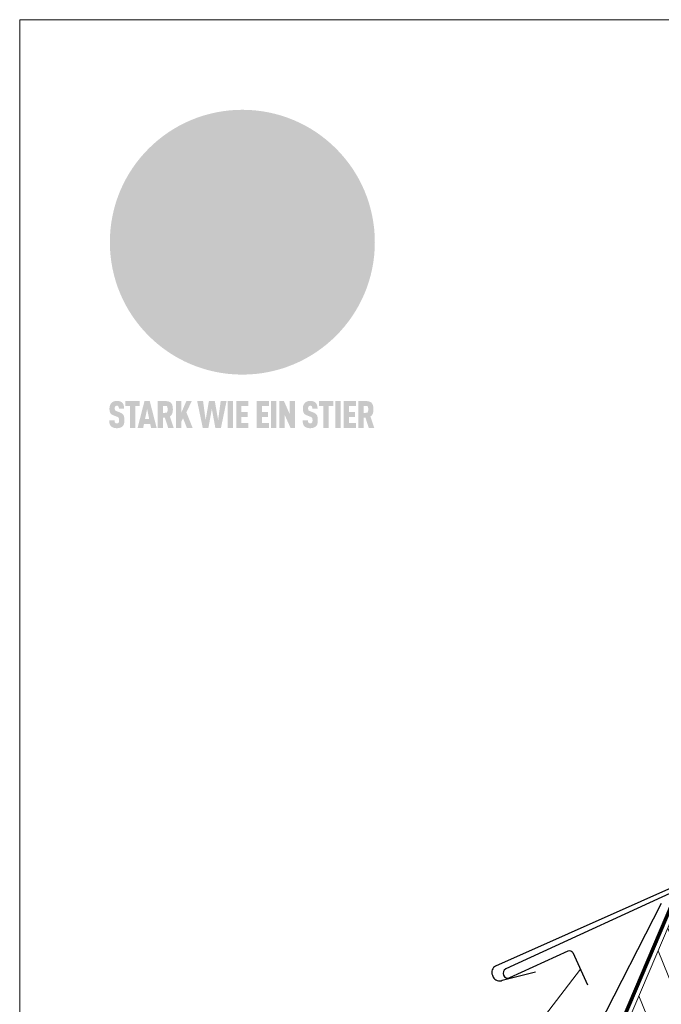
# Model space of a CAD drawing. Units: millimetres. Extents: x -19674 to 50359, y 0 to 4832.
# Drawn here: x 41535 to 41770, y 374 to 735 of the extents above; entities that cross this region are included whole.
import ezdxf

# ---------------------------------------------------------------- set-up
doc = ezdxf.new("R2010")
doc.units = ezdxf.units.MM
doc.linetypes.add('Trennlage', pattern=[30, 12, -18])
for name, color, linetype, lineweight, true_color in [('01_PREFA-Dachprodukt', 12, 'Continuous', 25, 0xe1000f), ('02_Saumstreifen', 11, 'Continuous', 25, 0xff7f7f), ('04_Trennlage', 251, 'Continuous', 25, 0x505f69), ('04_Trennlage_Linie', 251, 'Continuous', 0, 0x505f69), ('06_Holz', 252, 'Continuous', 15, 0x8296a0), ('06_Holzschfraffur', 254, 'Continuous', 13, 0xdce6eb), ('08_Bemassung', 251, 'Continuous', 5, 0x505f69), ('10_Blattrahmen', 18, 'Continuous', 20, 0x000000), ('20_PREFA_Logo_weiss', 7, 'Continuous', 0, 0xfefefe)]:
    doc.layers.add(name, color=color, linetype=linetype, lineweight=lineweight, true_color=true_color)

# ---------------------------------------------------------------- blocks, each defined once
blk = doc.blocks.new('A$C8d5866de')
h = blk.add_hatch(color=256)
h.dxf.hatch_style = 1
h.paths.add_polyline_path([(25.88, -1.79), (30.43, 2.83), (29.86, 3.85), (28.97, 5.42), (30.61, 5.51), (31.96, 5.49), (33.06, 5.39), (33.94, 5.21), (34.61, 4.98), (35.11, 4.71), (35.46, 4.42), (35.69, 4.13), (35.9, 3.67), (35.98, 3.2), (35.97, 2.74), (35.88, 2.32), (35.64, 1.65), (35.51, 1.39), (36.65, 2.5), (37.57, 3.44), (38.25, 4.27), (38.73, 4.92), (39.28, 5.79), (39.5, 6.31), (39.65, 6.89), (39.69, 7.52), (39.6, 8.21), (39.47, 8.6), (39.26, 8.97), (38.98, 9.31), (38.65, 9.63), (37.83, 10.18), (36.87, 10.64), (35.83, 11), (34.77, 11.29), (32.84, 11.67), (31.68, 11.8), (30.43, 11.88), (27.94, 11.93), (25.2, 11.86), (17.95, 24.26), (10.7, 36.66), (8.97, 36.63), (6.95, 36.49), (4.31, 36.16), (1.14, 35.59), (-0.61, 35.19), (-2.45, 34.69), (-4.36, 34.11), (-6.35, 33.41), (-8.39, 32.6), (-10.46, 31.66), (-11.95, 30.89), (-13.43, 30), (-14.88, 29.02), (-16.32, 27.96), (-17.72, 26.84), (-19.08, 25.66), (-21.68, 23.2), (-22.14, 22.78), (-22.7, 22.36), (-23.36, 21.94), (-24.12, 21.55), (-24.97, 21.2), (-25.93, 20.9), (-26.99, 20.66), (-28.15, 20.51), (-29.98, 20.27), (-31.01, 20.05), (-32.1, 19.74), (-33.19, 19.33), (-34.26, 18.78), (-35.28, 18.09), (-36.22, 17.24), (-36.66, 16.71), (-37.03, 16.13), (-37.33, 15.51), (-37.55, 14.89), (-37.7, 14.29), (-37.78, 13.71), (-37.79, 13.18), (-37.72, 12.72), (-38.08, 11.63), (-38.22, 10.64), (-38.19, 10.19), (-38.11, 9.8), (-37.98, 9.46), (-37.78, 9.18), (-37.03, 8.53), (-36.05, 7.94), (-34.78, 7.39), (-33.14, 6.84), (-33.5, 11.52), (-34.4, 12.11), (-35.06, 12.75), (-35.31, 13.13), (-35.46, 13.54), (-35.48, 13.86), (-35.41, 14.23), (-35.27, 14.62), (-35.05, 15.03), (-34.77, 15.43), (-34.42, 15.82), (-34.02, 16.17), (-33.56, 16.47), (-32.89, 16.79), (-32.13, 17.06), (-30.54, 17.45), (-28.73, 17.72), (-30.86, 5.72), (-33, -6.29), (-29.59, -5.64), (-26.61, -6.5), (-22.92, -0.91), (-15.97, -5.92), (-15.49, -19.29), (-11.91, -18.61), (-8.49, -19.48), (-3.25, -8.34), (0.23, -8.34), (4.44, -12.51), (15.04, -12.51), (16.8, -10.76), (21.99, -15.14), (27.17, -19.52), (30.62, -18.8), (35.07, -19.41)])
h.paths.add_polyline_path([(3.16, 5.42), (2.9, 5.18), (2.55, 5.05), (2.08, 5.01), (0.96, 5.1), (-0.85, 5.43), (-3.75, 5.67), (-5.66, 5.69), (-6.49, 5.61), (-7.16, 5.46), (-8.07, 5.08), (-8.8, 4.62), (-9.07, 4.35), (-9.29, 4.04), (-9.42, 3.7), (-9.47, 3.33), (-9.41, 2.6), (-9.26, 2.07), (-9.02, 1.62), (-10.37, 3.02), (-11.42, 4.18), (-12.15, 5.15), (-12.49, 5.78), (-12.81, 6.53), (-13.02, 7.28), (-13.05, 7.62), (-13.02, 7.92), (-12.83, 8.55), (-12.64, 8.93), (-12.35, 9.33), (-11.94, 9.74), (-11.37, 10.16), (-10.61, 10.57), (-9.64, 10.97), (-8.51, 11.31), (-7.32, 11.56), (-4.99, 11.87), (-3.05, 11.99), (-1.93, 12), (0.67, 11.9), (2.19, 11.76), (2.74, 11.68), (3.04, 11.57), (3.19, 11.39), (3.33, 11.09), (3.55, 10.23), (3.7, 9.24), (3.77, 8.37), (3.75, 7.52), (3.63, 6.59), (3.52, 6.14), (3.36, 5.75)], flags=16)
h = blk.add_hatch(color=256)
h.dxf.hatch_style = 1
h.paths.add_polyline_path([(-43.86, -62.92), (-43.89, -62.89), (-43.93, -62.86), (-43.97, -62.83), (-44.01, -62.8), (-44.05, -62.77), (-44.09, -62.74), (-44.13, -62.71), (-44.17, -62.68), (-44.21, -62.66), (-44.26, -62.63), (-44.3, -62.6), (-44.35, -62.58), (-44.45, -62.53), (-44.55, -62.48), (-44.66, -62.43), (-46.1, -61.86), (-46.19, -61.82), (-46.28, -61.78), (-46.35, -61.74), (-46.41, -61.7), (-46.46, -61.66), (-46.52, -61.61), (-46.56, -61.56), (-46.6, -61.51), (-46.63, -61.45), (-46.65, -61.39), (-46.67, -61.34), (-46.68, -61.28), (-46.69, -61.22), (-46.71, -61.15), (-46.71, -61.05), (-46.72, -60.95), (-46.71, -60.75), (-46.71, -60.67), (-46.7, -60.57), (-46.69, -60.5), (-46.67, -60.44), (-46.66, -60.38), (-46.63, -60.32), (-46.61, -60.27), (-46.58, -60.22), (-46.52, -60.14), (-46.48, -60.09), (-46.43, -60.05), (-46.39, -60.02), (-46.33, -59.99), (-46.28, -59.97), (-46.22, -59.95), (-46.15, -59.93), (-46.09, -59.92), (-45.98, -59.91), (-45.9, -59.91), (-45.83, -59.91), (-45.76, -59.93), (-45.69, -59.94), (-45.63, -59.96), (-45.57, -59.99), (-45.51, -60.03), (-45.45, -60.07), (-45.4, -60.12), (-45.36, -60.18), (-45.32, -60.24), (-45.29, -60.31), (-45.26, -60.39), (-45.24, -60.46), (-45.23, -60.53), (-45.22, -60.6), (-45.21, -60.66), (-45.21, -60.76), (-45.2, -60.91), (-45.2, -61.03), (-43.28, -61.03), (-43.28, -60.85), (-43.28, -60.67), (-43.3, -60.5), (-43.31, -60.41), (-43.32, -60.33), (-43.33, -60.25), (-43.34, -60.17), (-43.36, -60.09), (-43.37, -60.01), (-43.39, -59.93), (-43.41, -59.86), (-43.43, -59.79), (-43.45, -59.71), (-43.47, -59.64), (-43.5, -59.57), (-43.52, -59.5), (-43.55, -59.44), (-43.58, -59.37), (-43.61, -59.31), (-43.65, -59.25), (-43.68, -59.19), (-43.72, -59.13), (-43.76, -59.07), (-43.8, -59.01), (-43.84, -58.96), (-43.88, -58.91), (-43.93, -58.86), (-43.97, -58.81), (-44.02, -58.76), (-44.06, -58.72), (-44.1, -58.68), (-44.14, -58.65), (-44.19, -58.61), (-44.23, -58.58), (-44.28, -58.55), (-44.32, -58.52), (-44.37, -58.49), (-44.42, -58.46), (-44.47, -58.43), (-44.53, -58.41), (-44.58, -58.38), (-44.64, -58.36), (-44.69, -58.34), (-44.75, -58.32), (-44.81, -58.3), (-44.87, -58.28), (-44.94, -58.26), (-45, -58.24), (-45.07, -58.23), (-45.13, -58.21), (-45.2, -58.2), (-45.27, -58.19), (-45.34, -58.18), (-45.41, -58.17), (-45.49, -58.16), (-45.64, -58.15), (-45.8, -58.14), (-45.96, -58.13), (-46.1, -58.14), (-46.17, -58.14), (-46.24, -58.15), (-46.3, -58.15), (-46.37, -58.16), (-46.44, -58.17), (-46.5, -58.18), (-46.56, -58.19), (-46.63, -58.2), (-46.69, -58.21), (-46.75, -58.23), (-46.81, -58.24), (-46.87, -58.26), (-46.92, -58.28), (-46.98, -58.3), (-47.04, -58.32), (-47.09, -58.34), (-47.15, -58.36), (-47.2, -58.38), (-47.25, -58.41), (-47.31, -58.43), (-47.36, -58.46), (-47.41, -58.49), (-47.46, -58.52), (-47.5, -58.55), (-47.55, -58.58), (-47.6, -58.61), (-47.64, -58.65), (-47.69, -58.68), (-47.73, -58.72), (-47.77, -58.76), (-47.83, -58.81), (-47.88, -58.86), (-47.93, -58.91), (-47.98, -58.96), (-48.02, -59.02), (-48.07, -59.07), (-48.11, -59.13), (-48.15, -59.19), (-48.19, -59.25), (-48.23, -59.31), (-48.27, -59.37), (-48.3, -59.43), (-48.34, -59.5), (-48.37, -59.56), (-48.4, -59.63), (-48.43, -59.7), (-48.45, -59.77), (-48.48, -59.84), (-48.5, -59.91), (-48.52, -59.99), (-48.54, -60.06), (-48.56, -60.13), (-48.57, -60.21), (-48.59, -60.29), (-48.6, -60.36), (-48.61, -60.44), (-48.62, -60.52), (-48.63, -60.6), (-48.63, -60.69), (-48.64, -60.77), (-48.64, -60.85), (-48.64, -61.07), (-48.64, -61.21), (-48.63, -61.33), (-48.62, -61.46), (-48.61, -61.58), (-48.6, -61.69), (-48.58, -61.8), (-48.56, -61.9), (-48.54, -62), (-48.53, -62.05), (-48.52, -62.1), (-48.5, -62.15), (-48.49, -62.19), (-48.47, -62.24), (-48.46, -62.28), (-48.44, -62.32), (-48.43, -62.36), (-48.41, -62.4), (-48.39, -62.44), (-48.37, -62.48), (-48.36, -62.51), (-48.34, -62.55), (-48.32, -62.58), (-48.29, -62.61), (-48.27, -62.65), (-48.25, -62.68), (-48.23, -62.71), (-48.2, -62.74), (-48.18, -62.77), (-48.15, -62.8), (-48.13, -62.83), (-48.1, -62.86), (-48.07, -62.89), (-48.04, -62.92), (-48.01, -62.94), (-47.98, -62.97), (-47.95, -63), (-47.92, -63.02), (-47.89, -63.05), (-47.85, -63.07), (-47.82, -63.1), (-47.78, -63.12), (-47.75, -63.15), (-47.71, -63.17), (-47.67, -63.19), (-47.64, -63.21), (-47.6, -63.23), (-47.56, -63.26), (-47.52, -63.28), (-47.43, -63.32), (-47.35, -63.35), (-46, -63.9), (-45.88, -63.95), (-45.82, -63.97), (-45.76, -64), (-45.68, -64.04), (-45.59, -64.08), (-45.54, -64.12), (-45.47, -64.16), (-45.42, -64.21), (-45.37, -64.25), (-45.32, -64.3), (-45.28, -64.35), (-45.25, -64.4), (-45.23, -64.46), (-45.2, -64.53), (-45.18, -64.6), (-45.16, -64.69), (-45.14, -64.77), (-45.14, -64.84), (-45.13, -64.9), (-45.12, -64.97), (-45.12, -65.05), (-45.12, -65.12), (-45.12, -65.2), (-45.12, -65.4), (-45.12, -65.49), (-45.13, -65.55), (-45.14, -65.61), (-45.15, -65.68), (-45.16, -65.76), (-45.18, -65.83), (-45.2, -65.9), (-45.23, -65.97), (-45.26, -66.03), (-45.3, -66.08), (-45.32, -66.11), (-45.34, -66.13), (-45.38, -66.17), (-45.42, -66.21), (-45.47, -66.24), (-45.53, -66.27), (-45.59, -66.3), (-45.65, -66.32), (-45.72, -66.33), (-45.8, -66.34), (-45.88, -66.35), (-45.97, -66.35), (-46.05, -66.35), (-46.12, -66.34), (-46.2, -66.33), (-46.27, -66.31), (-46.33, -66.29), (-46.39, -66.26), (-46.45, -66.23), (-46.51, -66.19), (-46.56, -66.15), (-46.6, -66.11), (-46.63, -66.06), (-46.67, -66.01), (-46.7, -65.95), (-46.73, -65.88), (-46.75, -65.8), (-46.76, -65.75), (-46.77, -65.69), (-46.78, -65.63), (-46.78, -65.57), (-46.79, -65.51), (-46.79, -65.44), (-46.8, -65.37), (-46.8, -65.3), (-46.8, -65.23), (-48.72, -65.23), (-48.72, -65.41), (-48.72, -65.59), (-48.71, -65.76), (-48.69, -65.92), (-48.67, -66.08), (-48.66, -66.16), (-48.65, -66.23), (-48.63, -66.3), (-48.62, -66.37), (-48.6, -66.44), (-48.58, -66.51), (-48.56, -66.58), (-48.54, -66.64), (-48.52, -66.7), (-48.5, -66.77), (-48.47, -66.83), (-48.44, -66.89), (-48.41, -66.94), (-48.38, -67), (-48.35, -67.06), (-48.32, -67.11), (-48.28, -67.16), (-48.25, -67.21), (-48.21, -67.26), (-48.17, -67.31), (-48.13, -67.36), (-48.08, -67.41), (-48.04, -67.45), (-48, -67.49), (-47.96, -67.53), (-47.91, -67.56), (-47.86, -67.6), (-47.81, -67.64), (-47.76, -67.67), (-47.71, -67.7), (-47.65, -67.74), (-47.6, -67.77), (-47.54, -67.8), (-47.48, -67.83), (-47.42, -67.86), (-47.36, -67.88), (-47.29, -67.91), (-47.23, -67.93), (-47.16, -67.96), (-47.09, -67.98), (-47.02, -68), (-46.95, -68.02), (-46.88, -68.03), (-46.8, -68.05), (-46.73, -68.06), (-46.65, -68.08), (-46.57, -68.09), (-46.48, -68.1), (-46.4, -68.11), (-46.32, -68.11), (-46.23, -68.12), (-46.14, -68.12), (-45.96, -68.13), (-45.78, -68.12), (-45.69, -68.12), (-45.6, -68.11), (-45.52, -68.1), (-45.44, -68.09), (-45.35, -68.08), (-45.27, -68.07), (-45.2, -68.06), (-45.12, -68.04), (-45.04, -68.03), (-44.97, -68.01), (-44.89, -67.99), (-44.82, -67.97), (-44.75, -67.94), (-44.68, -67.92), (-44.62, -67.89), (-44.55, -67.87), (-44.49, -67.84), (-44.43, -67.81), (-44.37, -67.78), (-44.31, -67.75), (-44.25, -67.72), (-44.2, -67.69), (-44.14, -67.65), (-44.09, -67.62), (-44.04, -67.58), (-43.99, -67.55), (-43.95, -67.51), (-43.9, -67.47), (-43.86, -67.43), (-43.82, -67.39), (-43.77, -67.34), (-43.73, -67.3), (-43.69, -67.25), (-43.65, -67.2), (-43.63, -67.17), (-43.61, -67.14), (-43.59, -67.12), (-43.57, -67.09), (-43.54, -67.04), (-43.51, -66.98), (-43.48, -66.92), (-43.45, -66.86), (-43.42, -66.8), (-43.4, -66.74), (-43.38, -66.68), (-43.35, -66.62), (-43.33, -66.55), (-43.32, -66.49), (-43.3, -66.42), (-43.29, -66.35), (-43.27, -66.28), (-43.26, -66.21), (-43.24, -66.06), (-43.22, -65.9), (-43.21, -65.74), (-43.2, -65.57), (-43.19, -65.4), (-43.19, -65.21), (-43.19, -65.06), (-43.2, -64.9), (-43.2, -64.75), (-43.21, -64.61), (-43.22, -64.48), (-43.23, -64.34), (-43.25, -64.22), (-43.27, -64.1), (-43.29, -63.98), (-43.3, -63.93), (-43.31, -63.87), (-43.33, -63.82), (-43.34, -63.77), (-43.36, -63.72), (-43.37, -63.67), (-43.39, -63.62), (-43.41, -63.58), (-43.42, -63.53), (-43.44, -63.49), (-43.46, -63.45), (-43.48, -63.41), (-43.5, -63.37), (-43.52, -63.33), (-43.54, -63.29), (-43.57, -63.26), (-43.59, -63.22), (-43.62, -63.18), (-43.64, -63.15), (-43.67, -63.11), (-43.7, -63.08), (-43.73, -63.05), (-43.76, -63.01), (-43.79, -62.98), (-43.82, -62.95)])
h = blk.add_hatch(color=256)
h.dxf.hatch_style = 1
h.paths.add_polyline_path([(-39.22, -59.98), (-37.56, -59.98), (-37.56, -58.2), (-42.8, -58.2), (-42.8, -59.98), (-41.14, -59.98), (-41.14, -68.06), (-39.22, -68.06)])
h = blk.add_hatch(color=256)
h.dxf.hatch_style = 1
h.paths.add_polyline_path([(-38.36, -68.06), (-36.32, -68.06), (-36, -66.54), (-33.73, -66.54), (-33.41, -68.06), (-31.36, -68.06), (-33.9, -58.2), (-35.83, -58.2)])
h.paths.add_polyline_path([(-35.62, -64.76), (-34.86, -61.1), (-34.1, -64.76)], flags=16)
h = blk.add_hatch(color=256)
h.dxf.hatch_style = 1
h.paths.add_polyline_path([(-30.96, -68.06), (-29.03, -68.06), (-29.03, -64.26), (-28.37, -64.26), (-27.14, -68.06), (-25.13, -68.06), (-26.54, -63.83), (-26.46, -63.77), (-26.42, -63.74), (-26.38, -63.71), (-26.34, -63.68), (-26.3, -63.65), (-26.27, -63.62), (-26.23, -63.59), (-26.19, -63.56), (-26.16, -63.52), (-26.13, -63.49), (-26.1, -63.46), (-26.06, -63.42), (-26.03, -63.39), (-26, -63.36), (-25.98, -63.32), (-25.95, -63.29), (-25.92, -63.25), (-25.9, -63.21), (-25.87, -63.18), (-25.85, -63.14), (-25.82, -63.1), (-25.8, -63.06), (-25.78, -63.03), (-25.76, -62.99), (-25.74, -62.95), (-25.72, -62.91), (-25.7, -62.87), (-25.69, -62.83), (-25.67, -62.79), (-25.66, -62.74), (-25.64, -62.7), (-25.62, -62.62), (-25.59, -62.53), (-25.57, -62.45), (-25.55, -62.36), (-25.53, -62.27), (-25.51, -62.18), (-25.5, -62.09), (-25.48, -62), (-25.47, -61.9), (-25.46, -61.81), (-25.45, -61.71), (-25.45, -61.62), (-25.44, -61.52), (-25.44, -61.42), (-25.44, -61.32), (-25.45, -60.88), (-25.45, -60.71), (-25.47, -60.55), (-25.49, -60.39), (-25.5, -60.31), (-25.51, -60.24), (-25.52, -60.17), (-25.54, -60.09), (-25.55, -60.02), (-25.57, -59.95), (-25.59, -59.88), (-25.61, -59.82), (-25.63, -59.75), (-25.65, -59.68), (-25.67, -59.62), (-25.69, -59.56), (-25.72, -59.5), (-25.75, -59.44), (-25.77, -59.38), (-25.8, -59.32), (-25.83, -59.26), (-25.86, -59.21), (-25.9, -59.16), (-25.93, -59.1), (-25.97, -59.05), (-26, -59), (-26.02, -58.98), (-26.04, -58.95), (-26.06, -58.93), (-26.08, -58.91), (-26.1, -58.88), (-26.12, -58.86), (-26.14, -58.84), (-26.17, -58.82), (-26.19, -58.8), (-26.21, -58.77), (-26.23, -58.75), (-26.26, -58.73), (-26.28, -58.71), (-26.31, -58.69), (-26.33, -58.68), (-26.36, -58.66), (-26.39, -58.64), (-26.41, -58.62), (-26.44, -58.6), (-26.47, -58.59), (-26.52, -58.55), (-26.58, -58.52), (-26.64, -58.49), (-26.71, -58.46), (-26.77, -58.43), (-26.84, -58.41), (-26.91, -58.38), (-26.98, -58.36), (-27.05, -58.34), (-27.12, -58.32), (-27.2, -58.3), (-27.28, -58.29), (-27.36, -58.27), (-27.44, -58.26), (-27.52, -58.25), (-27.61, -58.23), (-27.7, -58.23), (-27.79, -58.22), (-27.88, -58.21), (-27.97, -58.21), (-28.17, -58.2), (-30.96, -58.2)])
h.paths.add_polyline_path([(-29.03, -59.98), (-27.61, -59.98), (-27.45, -60.48), (-27.44, -60.53), (-27.37, -60.79), (-27.37, -60.94), (-27.32, -61.59), (-27.61, -62.43), (-29.03, -62.57)], flags=16)
h = blk.add_hatch(color=256)
h.dxf.hatch_style = 1
h.paths.add_polyline_path([(-22.35, -62.44), (-22.35, -58.2), (-24.28, -58.2), (-24.28, -68.06), (-22.35, -68.06), (-22.35, -65.79), (-21.72, -64.46), (-20.3, -68.06), (-18.2, -68.06), (-20.48, -62.3), (-18.52, -58.2), (-20.48, -58.2)])
h = blk.add_hatch(color=256)
h.dxf.hatch_style = 1
h.paths.add_polyline_path([(-14.48, -68.06), (-12.43, -68.06), (-11.16, -61.08), (-9.88, -68.06), (-7.84, -68.06), (-5.78, -58.2), (-7.93, -58.2), (-8.86, -65.17), (-10.08, -58.2), (-12.24, -58.2), (-13.45, -65.17), (-14.38, -58.2), (-16.54, -58.2)])
h = blk.add_hatch(color=256)
h.dxf.hatch_style = 1
h.paths.add_polyline_path([(-5.32, -68.06), (-3.4, -68.06), (-3.4, -58.2), (-5.32, -58.2)])
h = blk.add_hatch(color=256)
h.dxf.hatch_style = 1
h.paths.add_polyline_path([(-0.32, -59.98), (2.25, -59.98), (2.25, -58.2), (-2.24, -58.2), (-2.24, -68.06), (2.25, -68.06), (2.25, -66.28), (-0.32, -66.28), (-0.32, -63.98), (1.9, -63.98), (1.9, -62.21), (-0.32, -62.21)])
h = blk.add_hatch(color=256)
h.dxf.hatch_style = 1
h.paths.add_polyline_path([(9.71, -68.06), (9.71, -66.28), (7.14, -66.28), (7.14, -63.98), (9.35, -63.98), (9.35, -62.21), (7.14, -62.21), (7.14, -59.98), (9.71, -59.98), (9.71, -58.2), (5.21, -58.2), (5.21, -68.06)])
h = blk.add_hatch(color=256)
h.dxf.hatch_style = 1
h.paths.add_polyline_path([(12.45, -58.2), (10.53, -58.2), (10.53, -68.06), (12.45, -68.06)])
h = blk.add_hatch(color=256)
h.dxf.hatch_style = 1
h.paths.add_polyline_path([(15.24, -58.2), (13.56, -58.2), (13.56, -68.06), (15.49, -68.06), (15.49, -63.24), (17.65, -68.06), (19.29, -68.06), (19.29, -58.2), (17.36, -58.2), (17.36, -63.02)])
h = blk.add_hatch(color=256)
h.dxf.hatch_style = 1
h.paths.add_polyline_path([(24.09, -60.75), (24.09, -60.67), (24.1, -60.57), (24.12, -60.5), (24.13, -60.44), (24.15, -60.38), (24.17, -60.32), (24.19, -60.27), (24.22, -60.22), (24.28, -60.14), (24.32, -60.09), (24.37, -60.05), (24.42, -60.02), (24.47, -59.99), (24.52, -59.97), (24.58, -59.95), (24.65, -59.93), (24.72, -59.92), (24.82, -59.91), (24.9, -59.91), (24.97, -59.91), (25.05, -59.93), (25.11, -59.94), (25.17, -59.96), (25.23, -59.99), (25.29, -60.03), (25.35, -60.07), (25.4, -60.12), (25.44, -60.18), (25.48, -60.24), (25.52, -60.31), (25.54, -60.39), (25.56, -60.46), (25.58, -60.53), (25.58, -60.6), (25.59, -60.66), (25.6, -60.76), (25.6, -60.91), (25.6, -61.03), (27.53, -61.03), (27.53, -60.85), (27.52, -60.67), (27.5, -60.5), (27.5, -60.41), (27.49, -60.33), (27.47, -60.25), (27.46, -60.17), (27.45, -60.09), (27.43, -60.01), (27.41, -59.93), (27.39, -59.86), (27.37, -59.79), (27.35, -59.71), (27.33, -59.64), (27.31, -59.57), (27.28, -59.5), (27.25, -59.44), (27.22, -59.37), (27.19, -59.31), (27.16, -59.25), (27.12, -59.19), (27.09, -59.13), (27.05, -59.07), (27.01, -59.01), (26.97, -58.96), (26.92, -58.91), (26.88, -58.86), (26.83, -58.81), (26.78, -58.76), (26.74, -58.72), (26.7, -58.68), (26.66, -58.65), (26.62, -58.61), (26.57, -58.58), (26.53, -58.55), (26.48, -58.52), (26.43, -58.49), (26.38, -58.46), (26.33, -58.43), (26.28, -58.41), (26.22, -58.38), (26.17, -58.36), (26.11, -58.34), (26.05, -58.32), (25.99, -58.3), (25.93, -58.28), (25.87, -58.26), (25.8, -58.24), (25.74, -58.23), (25.67, -58.21), (25.6, -58.2), (25.53, -58.19), (25.46, -58.18), (25.39, -58.17), (25.32, -58.16), (25.16, -58.15), (25.01, -58.14), (24.84, -58.13), (24.7, -58.14), (24.63, -58.14), (24.57, -58.15), (24.5, -58.15), (24.43, -58.16), (24.37, -58.17), (24.3, -58.18), (24.24, -58.19), (24.18, -58.2), (24.12, -58.21), (24.05, -58.23), (24, -58.24), (23.94, -58.26), (23.88, -58.28), (23.82, -58.3), (23.76, -58.32), (23.71, -58.34), (23.66, -58.36), (23.6, -58.38), (23.55, -58.41), (23.5, -58.43), (23.45, -58.46), (23.4, -58.49), (23.35, -58.52), (23.3, -58.55), (23.25, -58.58), (23.21, -58.61), (23.16, -58.65), (23.12, -58.68), (23.07, -58.72), (23.03, -58.76), (22.98, -58.81), (22.92, -58.86), (22.87, -58.91), (22.83, -58.96), (22.78, -59.02), (22.73, -59.07), (22.69, -59.13), (22.65, -59.19), (22.61, -59.25), (22.57, -59.31), (22.53, -59.37), (22.5, -59.43), (22.47, -59.5), (22.44, -59.56), (22.41, -59.63), (22.38, -59.7), (22.35, -59.77), (22.33, -59.84), (22.3, -59.91), (22.28, -59.99), (22.26, -60.06), (22.25, -60.13), (22.23, -60.21), (22.22, -60.29), (22.2, -60.36), (22.19, -60.44), (22.18, -60.52), (22.18, -60.6), (22.17, -60.69), (22.17, -60.77), (22.16, -60.85), (22.16, -61.07), (22.17, -61.21), (22.17, -61.33), (22.18, -61.46), (22.19, -61.58), (22.21, -61.69), (22.22, -61.8), (22.24, -61.9), (22.26, -62), (22.27, -62.05), (22.29, -62.1), (22.3, -62.15), (22.31, -62.19), (22.33, -62.24), (22.34, -62.28), (22.36, -62.32), (22.38, -62.36), (22.39, -62.4), (22.41, -62.44), (22.43, -62.48), (22.45, -62.51), (22.47, -62.55), (22.49, -62.58), (22.51, -62.61), (22.53, -62.65), (22.55, -62.68), (22.58, -62.71), (22.6, -62.74), (22.63, -62.77), (22.65, -62.8), (22.68, -62.83), (22.71, -62.86), (22.73, -62.89), (22.76, -62.92), (22.79, -62.94), (22.82, -62.97), (22.85, -63), (22.88, -63.02), (22.92, -63.05), (22.95, -63.07), (22.99, -63.1), (23.02, -63.12), (23.06, -63.15), (23.09, -63.17), (23.13, -63.19), (23.17, -63.21), (23.21, -63.23), (23.25, -63.26), (23.29, -63.28), (23.37, -63.32), (23.46, -63.35), (24.8, -63.9), (24.93, -63.95), (24.99, -63.97), (25.04, -64), (25.13, -64.04), (25.21, -64.08), (25.27, -64.12), (25.33, -64.16), (25.39, -64.21), (25.44, -64.25), (25.48, -64.3), (25.52, -64.35), (25.55, -64.4), (25.58, -64.46), (25.6, -64.53), (25.62, -64.6), (25.64, -64.69), (25.66, -64.77), (25.67, -64.84), (25.67, -64.9), (25.68, -64.97), (25.68, -65.05), (25.68, -65.12), (25.69, -65.2), (25.68, -65.4), (25.68, -65.49), (25.67, -65.55), (25.67, -65.61), (25.66, -65.68), (25.64, -65.76), (25.63, -65.83), (25.6, -65.9), (25.58, -65.97), (25.54, -66.03), (25.51, -66.08), (25.48, -66.11), (25.46, -66.13), (25.43, -66.17), (25.38, -66.21), (25.33, -66.24), (25.27, -66.27), (25.21, -66.3), (25.15, -66.32), (25.08, -66.33), (25.01, -66.34), (24.92, -66.35), (24.83, -66.35), (24.76, -66.35), (24.68, -66.34), (24.6, -66.33), (24.54, -66.31), (24.48, -66.29), (24.42, -66.26), (24.36, -66.23), (24.29, -66.19), (24.24, -66.15), (24.21, -66.11), (24.17, -66.06), (24.14, -66.01), (24.11, -65.95), (24.08, -65.88), (24.05, -65.8), (24.04, -65.75), (24.03, -65.69), (24.03, -65.63), (24.02, -65.57), (24.01, -65.51), (24.01, -65.44), (24.01, -65.37), (24.01, -65.3), (24.01, -65.23), (22.08, -65.23), (22.08, -65.41), (22.09, -65.59), (22.1, -65.76), (22.11, -65.92), (22.13, -66.08), (22.14, -66.16), (22.16, -66.23), (22.17, -66.3), (22.19, -66.37), (22.2, -66.44), (22.22, -66.51), (22.24, -66.58), (22.26, -66.64), (22.28, -66.7), (22.31, -66.77), (22.33, -66.83), (22.36, -66.89), (22.39, -66.94), (22.42, -67), (22.45, -67.06), (22.48, -67.11), (22.52, -67.16), (22.56, -67.21), (22.59, -67.26), (22.63, -67.31), (22.68, -67.36), (22.72, -67.41), (22.76, -67.45), (22.8, -67.49), (22.85, -67.53), (22.89, -67.56), (22.94, -67.6), (22.99, -67.64), (23.04, -67.67), (23.09, -67.7), (23.15, -67.74), (23.2, -67.77), (23.26, -67.8), (23.32, -67.83), (23.38, -67.86), (23.44, -67.88), (23.51, -67.91), (23.57, -67.93), (23.64, -67.96), (23.71, -67.98), (23.78, -68), (23.85, -68.02), (23.93, -68.03), (24, -68.05), (24.08, -68.06), (24.16, -68.08), (24.24, -68.09), (24.32, -68.1), (24.4, -68.11), (24.49, -68.11), (24.57, -68.12), (24.66, -68.12), (24.84, -68.13), (25.02, -68.12), (25.11, -68.12), (25.2, -68.11), (25.28, -68.1), (25.37, -68.09), (25.45, -68.08), (25.53, -68.07), (25.61, -68.06), (25.69, -68.04), (25.76, -68.03), (25.84, -68.01), (25.91, -67.99), (25.98, -67.97), (26.05, -67.94), (26.12, -67.92), (26.18, -67.89), (26.25, -67.87), (26.31, -67.84), (26.38, -67.81), (26.44, -67.78), (26.49, -67.75), (26.55, -67.72), (26.61, -67.69), (26.66, -67.65), (26.71, -67.62), (26.76, -67.58), (26.81, -67.55), (26.86, -67.51), (26.9, -67.47), (26.94, -67.43), (26.99, -67.39), (27.03, -67.34), (27.07, -67.3), (27.12, -67.25), (27.15, -67.2), (27.17, -67.17), (27.19, -67.14), (27.21, -67.12), (27.23, -67.09), (27.26, -67.04), (27.29, -66.98), (27.33, -66.92), (27.35, -66.86), (27.38, -66.8), (27.4, -66.74), (27.43, -66.68), (27.45, -66.62), (27.47, -66.55), (27.49, -66.49), (27.5, -66.42), (27.52, -66.35), (27.53, -66.28), (27.54, -66.21), (27.56, -66.06), (27.58, -65.9), (27.6, -65.74), (27.6, -65.57), (27.61, -65.4), (27.61, -65.21), (27.61, -65.06), (27.61, -64.9), (27.6, -64.75), (27.59, -64.61), (27.58, -64.48), (27.57, -64.34), (27.55, -64.22), (27.54, -64.1), (27.51, -63.98), (27.5, -63.93), (27.49, -63.87), (27.47, -63.82), (27.46, -63.77), (27.45, -63.72), (27.43, -63.67), (27.41, -63.62), (27.4, -63.58), (27.38, -63.53), (27.36, -63.49), (27.34, -63.45), (27.32, -63.41), (27.3, -63.37), (27.28, -63.33), (27.26, -63.29), (27.24, -63.26), (27.21, -63.22), (27.19, -63.18), (27.16, -63.15), (27.13, -63.11), (27.1, -63.08), (27.07, -63.05), (27.04, -63.01), (27.01, -62.98), (26.98, -62.95), (26.94, -62.92), (26.91, -62.89), (26.87, -62.86), (26.84, -62.83), (26.8, -62.8), (26.76, -62.77), (26.72, -62.74), (26.68, -62.71), (26.63, -62.68), (26.59, -62.66), (26.54, -62.63), (26.5, -62.6), (26.45, -62.58), (26.35, -62.53), (26.25, -62.48), (26.15, -62.43), (24.7, -61.86), (24.61, -61.82), (24.53, -61.78), (24.45, -61.74), (24.4, -61.7), (24.34, -61.66), (24.29, -61.61), (24.24, -61.56), (24.2, -61.51), (24.17, -61.45), (24.15, -61.39), (24.13, -61.34), (24.12, -61.28), (24.11, -61.22), (24.1, -61.15), (24.09, -61.05), (24.09, -60.95)])
h = blk.add_hatch(color=256)
h.dxf.hatch_style = 1
h.paths.add_polyline_path([(29.7, -59.98), (29.7, -68.06), (31.63, -68.06), (31.63, -59.98), (33.29, -59.98), (33.29, -58.2), (28.04, -58.2), (28.04, -59.98)])
h = blk.add_hatch(color=256)
h.dxf.hatch_style = 1
h.paths.add_polyline_path([(34.04, -68.06), (35.96, -68.06), (35.96, -58.2), (34.04, -58.2)])
h = blk.add_hatch(color=256)
h.dxf.hatch_style = 1
h.paths.add_polyline_path([(37.11, -68.06), (41.61, -68.06), (41.61, -66.28), (39.04, -66.28), (39.04, -63.98), (41.25, -63.98), (41.25, -62.21), (39.04, -62.21), (39.04, -59.98), (41.61, -59.98), (41.61, -58.2), (37.11, -58.2)])
h = blk.add_hatch(color=256)
h.dxf.hatch_style = 1
h.paths.add_polyline_path([(42.47, -68.06), (44.4, -68.06), (44.4, -64.26), (45.07, -64.26), (46.29, -68.06), (48.3, -68.06), (46.89, -63.83), (46.97, -63.77), (47.01, -63.74), (47.05, -63.71), (47.09, -63.68), (47.13, -63.65), (47.17, -63.62), (47.2, -63.59), (47.24, -63.56), (47.27, -63.52), (47.3, -63.49), (47.34, -63.46), (47.37, -63.42), (47.4, -63.39), (47.43, -63.36), (47.45, -63.32), (47.48, -63.29), (47.51, -63.25), (47.54, -63.21), (47.56, -63.18), (47.58, -63.14), (47.61, -63.1), (47.63, -63.06), (47.65, -63.03), (47.67, -62.99), (47.69, -62.95), (47.71, -62.91), (47.73, -62.87), (47.74, -62.83), (47.76, -62.79), (47.77, -62.74), (47.79, -62.7), (47.81, -62.62), (47.84, -62.53), (47.86, -62.45), (47.88, -62.36), (47.9, -62.27), (47.92, -62.18), (47.93, -62.09), (47.95, -62), (47.96, -61.9), (47.97, -61.81), (47.98, -61.71), (47.98, -61.62), (47.99, -61.52), (47.99, -61.42), (47.99, -61.32), (47.98, -60.88), (47.98, -60.71), (47.96, -60.55), (47.95, -60.39), (47.93, -60.31), (47.92, -60.24), (47.91, -60.17), (47.89, -60.09), (47.88, -60.02), (47.86, -59.95), (47.84, -59.88), (47.82, -59.82), (47.8, -59.75), (47.78, -59.68), (47.76, -59.62), (47.74, -59.56), (47.71, -59.5), (47.68, -59.44), (47.66, -59.38), (47.63, -59.32), (47.6, -59.26), (47.57, -59.21), (47.53, -59.16), (47.5, -59.1), (47.46, -59.05), (47.43, -59), (47.41, -58.98), (47.39, -58.95), (47.37, -58.93), (47.35, -58.91), (47.33, -58.88), (47.31, -58.86), (47.29, -58.84), (47.27, -58.82), (47.24, -58.8), (47.22, -58.77), (47.2, -58.75), (47.17, -58.73), (47.15, -58.71), (47.12, -58.69), (47.1, -58.68), (47.07, -58.66), (47.05, -58.64), (47.02, -58.62), (46.99, -58.6), (46.96, -58.59), (46.91, -58.55), (46.85, -58.52), (46.79, -58.49), (46.72, -58.46), (46.66, -58.43), (46.59, -58.41), (46.52, -58.38), (46.45, -58.36), (46.38, -58.34), (46.31, -58.32), (46.23, -58.3), (46.15, -58.29), (46.07, -58.27), (45.99, -58.26), (45.91, -58.25), (45.82, -58.23), (45.73, -58.23), (45.64, -58.22), (45.55, -58.21), (45.46, -58.21), (45.26, -58.2), (42.47, -58.2)])
h.paths.add_polyline_path([(44.4, -59.98), (45.82, -59.98), (45.98, -60.48), (45.99, -60.53), (46.06, -60.79), (46.06, -60.94), (46.11, -61.59), (45.82, -62.43), (44.4, -62.57)], flags=16)
at = {"layer": '01_PREFA-Dachprodukt'}
h = blk.add_hatch(color=256, dxfattribs=at)
h.dxf.hatch_style = 1
h.paths.add_polyline_path([(-40.22, -27.12), (-38.86, -29.02), (-37.43, -30.85), (-35.9, -32.61), (-34.29, -34.29), (-32.61, -35.9), (-30.85, -37.42), (-29.02, -38.86), (-27.12, -40.22), (-25.15, -41.48), (-23.12, -42.65), (-21.03, -43.72), (-18.88, -44.69), (-16.68, -45.56), (-14.42, -46.32), (-12.12, -46.97), (-9.77, -47.51), (-7.39, -47.94), (-4.96, -48.25), (-2.5, -48.44), (0, -48.5), (2.5, -48.44), (4.96, -48.25), (7.39, -47.94), (9.77, -47.51), (12.12, -46.97), (14.42, -46.32), (16.68, -45.56), (18.88, -44.69), (21.03, -43.72), (23.12, -42.65), (25.15, -41.48), (27.12, -40.22), (29.02, -38.86), (30.85, -37.42), (32.61, -35.9), (34.29, -34.29), (35.9, -32.61), (37.42, -30.85), (38.86, -29.02), (40.22, -27.12), (41.48, -25.15), (42.65, -23.12), (43.72, -21.03), (44.69, -18.88), (45.56, -16.68), (46.32, -14.42), (46.97, -12.12), (47.51, -9.77), (47.94, -7.39), (48.25, -4.96), (48.44, -2.5), (48.5, 0), (48.44, 2.5), (48.25, 4.96), (47.94, 7.39), (47.51, 9.77), (46.97, 12.12), (46.32, 14.42), (45.56, 16.68), (44.69, 18.88), (43.72, 21.03), (42.65, 23.12), (41.48, 25.15), (40.22, 27.12), (38.86, 29.02), (37.42, 30.85), (35.9, 32.61), (34.29, 34.29), (32.61, 35.9), (30.85, 37.42), (29.02, 38.86), (27.12, 40.22), (25.15, 41.48), (23.12, 42.65), (21.03, 43.72), (18.88, 44.69), (16.68, 45.56), (14.42, 46.32), (12.12, 46.97), (9.77, 47.51), (7.39, 47.94), (4.96, 48.25), (2.5, 48.44), (0, 48.5), (-2.5, 48.44), (-4.96, 48.25), (-7.39, 47.94), (-9.77, 47.51), (-12.12, 46.97), (-14.42, 46.32), (-16.68, 45.56), (-18.88, 44.69), (-21.03, 43.72), (-23.12, 42.65), (-25.15, 41.48), (-27.12, 40.22), (-29.02, 38.86), (-30.85, 37.42), (-32.61, 35.9), (-34.29, 34.29), (-35.9, 32.61), (-37.43, 30.85), (-38.86, 29.02), (-40.22, 27.12), (-41.48, 25.15), (-42.65, 23.12), (-43.72, 21.03), (-44.69, 18.88), (-45.56, 16.68), (-46.32, 14.42), (-46.97, 12.12), (-47.51, 9.77), (-47.94, 7.39), (-48.25, 4.96), (-48.44, 2.5), (-48.5, 0), (-48.44, -2.5), (-48.25, -4.96), (-47.94, -7.39), (-47.51, -9.77), (-46.97, -12.12), (-46.32, -14.42), (-45.56, -16.68), (-44.69, -18.88), (-43.72, -21.03), (-42.65, -23.12), (-41.48, -25.15)])
h.paths.add_polyline_path([(-26.11, -24.38), (-20.54, -24.38), (-19.96, -24.41), (-19.44, -24.49), (-18.52, -24.77), (-17.78, -25.21), (-17.2, -25.76), (-16.76, -26.38), (-16.47, -27.05), (-16.3, -27.73), (-16.24, -28.38), (-16.33, -29.38), (-16.58, -30.23), (-16.99, -30.94), (-17.53, -31.53), (-18.2, -31.97), (-18.98, -32.29), (-19.86, -32.48), (-20.83, -32.54), (-22.5, -32.54), (-22.5, -36.08), (-26.11, -36.08)], flags=16)
h.paths.add_polyline_path([(-22.5, -27.38), (-20.52, -27.38), (-20, -27.73), (-19.74, -28.11), (-19.65, -28.57), (-19.74, -29.02), (-20, -29.41), (-20.38, -29.66), (-20.84, -29.75), (-22.5, -29.75)], flags=0)
h.paths.add_polyline_path([(-33, -6.29), (-30.86, 5.72), (-28.73, 17.72), (-30.54, 17.45), (-32.13, 17.06), (-32.89, 16.79), (-33.56, 16.47), (-34.02, 16.17), (-34.42, 15.82), (-34.77, 15.43), (-35.05, 15.03), (-35.27, 14.62), (-35.41, 14.23), (-35.48, 13.86), (-35.46, 13.54), (-35.31, 13.13), (-35.06, 12.75), (-34.4, 12.11), (-33.5, 11.52), (-33.14, 6.84), (-34.78, 7.39), (-36.05, 7.94), (-37.03, 8.53), (-37.78, 9.18), (-37.98, 9.46), (-38.11, 9.8), (-38.19, 10.19), (-38.22, 10.64), (-38.08, 11.63), (-37.72, 12.72), (-37.79, 13.18), (-37.78, 13.71), (-37.7, 14.29), (-37.55, 14.89), (-37.33, 15.51), (-37.03, 16.13), (-36.66, 16.71), (-36.22, 17.24), (-35.28, 18.09), (-34.26, 18.78), (-33.19, 19.33), (-32.1, 19.74), (-31.01, 20.05), (-29.98, 20.27), (-28.15, 20.51), (-26.99, 20.66), (-25.93, 20.9), (-24.97, 21.2), (-24.12, 21.55), (-23.36, 21.94), (-22.7, 22.36), (-22.14, 22.78), (-21.68, 23.2), (-19.08, 25.66), (-17.72, 26.84), (-16.32, 27.96), (-14.88, 29.02), (-13.43, 30), (-11.95, 30.89), (-10.46, 31.66), (-8.39, 32.6), (-6.35, 33.41), (-4.36, 34.11), (-2.45, 34.69), (-0.61, 35.19), (1.14, 35.59), (4.31, 36.16), (6.95, 36.49), (8.97, 36.63), (10.7, 36.66), (17.95, 24.26), (25.2, 11.86), (27.94, 11.93), (30.43, 11.88), (31.68, 11.8), (32.84, 11.67), (34.77, 11.29), (35.83, 11), (36.87, 10.64), (37.83, 10.18), (38.65, 9.63), (38.98, 9.31), (39.26, 8.97), (39.47, 8.6), (39.6, 8.21), (39.69, 7.52), (39.65, 6.89), (39.5, 6.31), (39.28, 5.79), (38.73, 4.92), (38.25, 4.27), (37.57, 3.44), (36.65, 2.5), (35.51, 1.39), (35.64, 1.65), (35.88, 2.32), (35.97, 2.74), (35.98, 3.2), (35.9, 3.67), (35.69, 4.13), (35.46, 4.42), (35.11, 4.71), (34.61, 4.98), (33.94, 5.21), (33.06, 5.39), (31.96, 5.49), (30.61, 5.51), (28.97, 5.42), (29.86, 3.85), (30.43, 2.83), (25.88, -1.79), (35.07, -19.41), (30.62, -18.8), (27.17, -19.52), (21.99, -15.14), (16.8, -10.76), (15.04, -12.51), (4.44, -12.51), (0.23, -8.34), (-3.25, -8.34), (-8.49, -19.48), (-11.91, -18.61), (-15.49, -19.29), (-15.97, -5.92), (-22.92, -0.91), (-26.61, -6.5), (-29.59, -5.64)], flags=16)
h.paths.add_polyline_path([(-15.69, -24.38), (-8.82, -24.38), (-8.07, -24.44), (-7.36, -24.59), (-6.71, -24.86), (-6.14, -25.22), (-5.67, -25.7), (-5.31, -26.27), (-5.08, -26.95), (-5, -27.73), (-5.11, -28.63), (-5.24, -29.07), (-5.43, -29.48), (-5.68, -29.86), (-5.98, -30.18), (-6.34, -30.46), (-6.76, -30.66), (-6.41, -30.83), (-6.09, -31.07), (-5.81, -31.36), (-5.58, -31.71), (-5.38, -32.11), (-5.22, -32.56), (-5.04, -33.58), (-4.94, -34.84), (-4.84, -35.54), (-4.64, -36.08), (-8.25, -36.08), (-8.45, -35.19), (-8.54, -34.28), (-8.64, -33.46), (-8.72, -33.07), (-8.86, -32.72), (-9.05, -32.43), (-9.32, -32.2), (-9.69, -32.06), (-10.16, -32), (-12.08, -32), (-12.08, -36.08), (-15.69, -36.08)], flags=16)
h.paths.add_polyline_path([(-12.08, -27.17), (-9.47, -27.17), (-8.96, -27.5), (-8.7, -27.88), (-8.61, -28.33), (-8.7, -28.78), (-8.96, -29.16), (-9.34, -29.41), (-9.8, -29.5), (-12.08, -29.5)], flags=0)
h.paths.add_polyline_path([(-3.89, -24.38), (5.79, -24.38), (5.79, -27.38), (-0.29, -27.38), (-0.29, -28.84), (5.23, -28.84), (5.23, -31.63), (-0.29, -31.63), (-0.29, -33.09), (5.97, -33.09), (5.97, -36.08), (-3.89, -36.08)], flags=16)
h.paths.add_polyline_path([(-10.37, 3.02), (-11.42, 4.18), (-12.15, 5.15), (-12.49, 5.78), (-12.81, 6.53), (-13.07, 7.46), (-13.02, 7.92), (-12.83, 8.55), (-12.64, 8.93), (-12.35, 9.33), (-11.94, 9.74), (-11.37, 10.16), (-10.61, 10.57), (-9.64, 10.97), (-8.51, 11.31), (-7.32, 11.56), (-4.99, 11.87), (-3.05, 11.99), (-1.93, 12), (0.67, 11.9), (2.19, 11.76), (2.99, 11.63), (3.19, 11.39), (3.33, 11.09), (3.55, 10.23), (3.7, 9.24), (3.77, 8.37), (3.75, 7.52), (3.63, 6.59), (3.52, 6.14), (3.28, 5.53), (2.9, 5.18), (2.55, 5.05), (2.08, 5.01), (0.96, 5.1), (-0.85, 5.43), (-3.75, 5.67), (-5.66, 5.69), (-6.49, 5.61), (-7.16, 5.46), (-8.07, 5.08), (-8.8, 4.62), (-9.07, 4.35), (-9.29, 4.04), (-9.42, 3.7), (-9.47, 3.33), (-9.41, 2.6), (-9.26, 2.07), (-9.02, 1.62)], flags=0)
h.paths.add_polyline_path([(6.95, -24.38), (16.27, -24.38), (16.27, -27.38), (10.56, -27.38), (10.56, -28.84), (14.68, -28.84), (14.67, -31.63), (10.56, -31.63), (10.56, -36.08), (6.95, -36.08)], flags=16)
h.paths.add_polyline_path([(18.1, -24.38), (21.62, -24.38), (25.88, -36.08), (22.14, -36.08), (21.65, -34.41), (17.93, -34.41), (17.41, -36.08), (13.79, -36.08)], flags=16)
h.paths.add_polyline_path([(18.72, -31.9), (19.87, -28.25), (20.93, -31.9)], flags=0)
h.paths.add_polyline_path([(-0.85, 5.43), (0.96, 5.1), (2.08, 5.01), (2.55, 5.05), (2.9, 5.18), (3.16, 5.42), (3.36, 5.75), (3.52, 6.14), (3.63, 6.59), (3.75, 7.52), (3.77, 8.37), (3.7, 9.24), (3.55, 10.23), (3.33, 11.09), (3.19, 11.39), (3.04, 11.57), (2.74, 11.68), (2.19, 11.76), (0.67, 11.9), (-1.93, 12), (-3.05, 11.99), (-4.99, 11.87), (-7.32, 11.56), (-8.51, 11.31), (-9.64, 10.97), (-10.61, 10.57), (-11.37, 10.16), (-11.94, 9.74), (-12.35, 9.33), (-12.64, 8.93), (-12.83, 8.55), (-13.02, 7.92), (-13.05, 7.62), (-13.02, 7.28), (-12.81, 6.53), (-12.49, 5.78), (-12.15, 5.15), (-11.42, 4.18), (-10.37, 3.02), (-9.02, 1.62), (-9.26, 2.07), (-9.41, 2.6), (-9.47, 3.33), (-9.42, 3.7), (-9.29, 4.04), (-9.07, 4.35), (-8.8, 4.62), (-8.07, 5.08), (-7.16, 5.46), (-6.49, 5.61), (-5.66, 5.69), (-3.75, 5.67)], flags=0)
h.paths.add_polyline_path([(-20.84, -27.38), (-22.5, -27.38), (-22.5, -29.75), (-20.84, -29.75), (-20.38, -29.66), (-20, -29.41), (-19.74, -29.02), (-19.65, -28.57), (-19.74, -28.11), (-20, -27.73), (-20.38, -27.47)], flags=0)
h.paths.add_polyline_path([(-9.8, -29.5), (-9.34, -29.41), (-8.96, -29.16), (-8.7, -28.78), (-8.61, -28.33), (-8.7, -27.88), (-8.96, -27.5), (-9.34, -27.25), (-9.8, -27.17), (-12.08, -27.17), (-12.08, -29.5)], flags=0)
h.paths.add_polyline_path([(20.93, -31.9), (19.88, -28.3), (19.85, -28.3), (18.72, -31.9)], flags=0)
h = blk.add_hatch(color=256, dxfattribs=at)
h.dxf.hatch_style = 1
h.paths.add_polyline_path([(3.77, 8.37), (3.7, 9.24), (3.55, 10.23), (3.33, 11.09), (3.19, 11.39), (3.04, 11.57), (2.74, 11.68), (2.19, 11.76), (0.67, 11.9), (-1.93, 12), (-3.05, 11.99), (-4.99, 11.87), (-7.32, 11.56), (-8.51, 11.31), (-9.64, 10.97), (-10.61, 10.57), (-11.37, 10.16), (-11.94, 9.74), (-12.35, 9.33), (-12.64, 8.93), (-12.83, 8.55), (-13.02, 7.92), (-13.05, 7.62), (-13.02, 7.28), (-12.81, 6.53), (-12.49, 5.78), (-12.15, 5.15), (-11.42, 4.18), (-10.37, 3.02), (-9.02, 1.62), (-9.26, 2.07), (-9.41, 2.6), (-9.47, 3.33), (-9.42, 3.7), (-9.29, 4.04), (-9.07, 4.35), (-8.8, 4.62), (-8.07, 5.08), (-7.16, 5.46), (-6.49, 5.61), (-5.66, 5.69), (-3.75, 5.67), (-0.85, 5.43), (0.96, 5.1), (2.08, 5.01), (2.55, 5.05), (2.9, 5.18), (3.16, 5.42), (3.36, 5.75), (3.52, 6.14), (3.63, 6.59), (3.75, 7.52)])
h = blk.add_hatch(color=256, dxfattribs=at)
h.dxf.hatch_style = 1
h.paths.add_polyline_path([(-8.7, -27.88), (-8.96, -27.5), (-9.34, -27.25), (-9.8, -27.17), (-12.08, -27.17), (-12.08, -29.5), (-9.8, -29.5), (-9.34, -29.41), (-8.96, -29.16), (-8.7, -28.78), (-8.61, -28.33)])
h.paths.add_polyline_path([(-19.74, -28.11), (-20, -27.73), (-20.38, -27.47), (-20.84, -27.38), (-22.5, -27.38), (-22.5, -29.75), (-20.84, -29.75), (-20.38, -29.66), (-20, -29.41), (-19.74, -29.02), (-19.65, -28.57)])
h.paths.add_polyline_path([(19.88, -28.3), (19.85, -28.3), (18.72, -31.9), (20.93, -31.9)])
at = {"layer": '20_PREFA_Logo_weiss'}
h = blk.add_hatch(color=256, dxfattribs=at)
h.dxf.hatch_style = 1
h.paths.add_polyline_path([(-16.99, -30.94), (-16.58, -30.23), (-16.33, -29.38), (-16.24, -28.38), (-16.3, -27.73), (-16.47, -27.05), (-16.76, -26.38), (-17.2, -25.76), (-17.78, -25.21), (-18.52, -24.77), (-19.44, -24.49), (-19.96, -24.41), (-20.54, -24.38), (-26.11, -24.38), (-26.11, -36.08), (-22.5, -36.08), (-22.5, -32.54), (-20.83, -32.54), (-19.86, -32.48), (-18.98, -32.29), (-18.2, -31.97), (-17.53, -31.53)])
h.paths.add_polyline_path([(-20.84, -29.75), (-22.5, -29.75), (-22.5, -27.38), (-20.84, -27.38), (-20.38, -27.47), (-20, -27.73), (-19.74, -28.11), (-19.65, -28.57), (-19.74, -29.02), (-20, -29.41), (-20.38, -29.66)], flags=16)
h.paths.add_polyline_path([(-6.76, -30.66), (-6.34, -30.46), (-5.98, -30.18), (-5.68, -29.86), (-5.43, -29.48), (-5.24, -29.07), (-5.11, -28.63), (-5, -27.73), (-5.08, -26.95), (-5.31, -26.27), (-5.67, -25.7), (-6.14, -25.22), (-6.71, -24.86), (-7.36, -24.59), (-8.07, -24.44), (-8.82, -24.38), (-15.69, -24.38), (-15.69, -36.08), (-12.08, -36.08), (-12.08, -32), (-10.16, -32), (-9.69, -32.06), (-9.32, -32.2), (-9.05, -32.43), (-8.86, -32.72), (-8.72, -33.07), (-8.64, -33.46), (-8.54, -34.28), (-8.45, -35.19), (-8.25, -36.08), (-4.64, -36.08), (-4.84, -35.54), (-4.94, -34.84), (-5.04, -33.58), (-5.22, -32.56), (-5.38, -32.11), (-5.58, -31.71), (-5.81, -31.36), (-6.09, -31.07), (-6.41, -30.83)])
h.paths.add_polyline_path([(-12.08, -29.5), (-12.08, -27.17), (-9.8, -27.17), (-9.34, -27.25), (-8.96, -27.5), (-8.7, -27.88), (-8.61, -28.33), (-8.7, -28.78), (-8.96, -29.16), (-9.34, -29.41), (-9.8, -29.5)], flags=16)
h.paths.add_polyline_path([(-0.29, -31.63), (5.23, -31.63), (5.23, -28.84), (-0.29, -28.84), (-0.29, -27.38), (5.79, -27.38), (5.79, -24.38), (-3.89, -24.38), (-3.89, -36.08), (5.97, -36.08), (5.97, -33.09), (-0.29, -33.09)])
h.paths.add_polyline_path([(14.68, -28.84), (10.56, -28.84), (10.56, -27.38), (16.27, -27.38), (16.27, -24.38), (6.95, -24.38), (6.95, -36.08), (10.56, -36.08), (10.56, -31.63), (14.67, -31.63)])
h.paths.add_polyline_path([(21.62, -24.38), (18.1, -24.38), (13.79, -36.08), (17.41, -36.08), (17.93, -34.41), (21.65, -34.41), (22.14, -36.08), (25.88, -36.08)])
h.paths.add_polyline_path([(19.85, -28.3), (19.88, -28.3), (20.93, -31.9), (18.72, -31.9)], flags=16)
blk = doc.blocks.new('A$C303698f2')
at = {"layer": '10_Blattrahmen'}
blk.add_lwpolyline([(666.01, -470.92), (666.01, 0), (0, 0), (0, -470.92)], close=True, dxfattribs=at)
at = {"xscale": 0.6407018508532909, "yscale": 0.6407018508532909, "zscale": 0.6407018508532909}
blk.add_blockref('A$C8d5866de', (52.22, -52.22), dxfattribs=at)

msp = doc.modelspace()

# ---------------------------------------------------------------- hatches: boundary and pattern name
at = {"layer": '06_Holzschfraffur'}
h = msp.add_hatch(dxfattribs=at)
h.set_pattern_fill('ANSI32', color=256, scale=2, angle=66.98687, style=0)
h.set_pattern_definition([(111.98687, (38401.303, -6834.92), (-17.664487, -7.13221), []), (111.98687, (38404.814, -6826.654), (-17.664487, -7.13221), [])])
h.paths.add_polyline_path([(41794.346, 392.211), (41775.955, 410.02), (41711.288, 258.053), (41733.378, 248.67)])

# ---------------------------------------------------------------- linework, layer by layer
at = {"layer": '01_PREFA-Dachprodukt', "ltscale": 10}
msp.add_line((41770.28, 411.206, 0), (41712.497, 298.31, 0), dxfattribs=at)
at = {"layer": '01_PREFA-Dachprodukt'}
msp.add_lwpolyline([(41925.517, 493.056), (41949.079, 498.169, -0.904934), (41950.074, 495.354), (41709.632, 388.346, 0.414214), (41708.433, 385.02), (41708.755, 384.337, 0.414214), (41712.081, 383.139), (41724.235, 386.289)], format="xyb", dxfattribs=at)
at = {"layer": '02_Saumstreifen'}
msp.add_lwpolyline([(41854.65, 452.254), (41713.377, 387.275, 1), (41714.84, 384.095), (41736.19, 393.915, -0.4142136), (41737.847, 393.302), (41743.28, 381.491)], format="xyb", dxfattribs=at)
at = {"layer": '04_Trennlage', "linetype": 'Trennlage', "ltscale": 0.5, "const_width": 1, "flags": 128}
msp.add_lwpolyline([(41649.505, 117.556), (41774.403, 411.47)], dxfattribs=at)
at = {"layer": '04_Trennlage_Linie', "ltscale": 5, "flags": 128}
for points in [[(41648.962, 117.556), (41774.034, 411.88)], [(41650.049, 117.556), (41774.772, 411.059)]]:
    msp.add_lwpolyline(points, dxfattribs=at)
at = {"layer": '06_Holz', "elevation": 0}
msp.add_lwpolyline([(41775.955, 410.02), (41711.288, 258.053), (41733.378, 248.67), (41794.346, 392.211)], dxfattribs=at)
at = {"layer": '08_Bemassung'}
msp.add_line((41717.732, 357.183, 0), (41740.646, 387.217), dxfattribs=at)

# ---------------------------------------------------------------- block references
at = {"xscale": 1.560788373981122, "yscale": 1.560788373981122, "zscale": 1.560788373981122}
msp.add_blockref('A$C303698f2', (41535.413, 734.999), dxfattribs=at)

doc.saveas('drawing.dxf')
